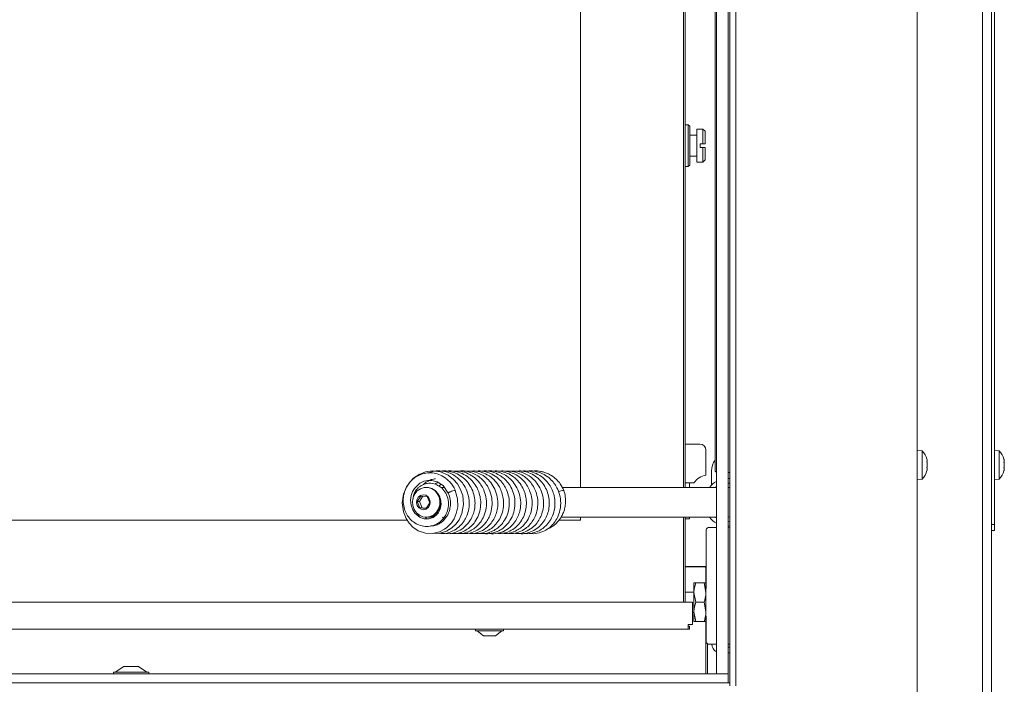
# Model space of a CAD drawing. Extents: x 1456 to 4483, y 877 to 3925.
# Drawn here: x 2487 to 2817, y 2599 to 2822 of the extents above; entities that cross this region are included whole.
import ezdxf

# ---------------------------------------------------------------- set-up
doc = ezdxf.new("R2010")
doc.units = 0
doc.header["$LTSCALE"] = 5
doc.layers.add('LAYER14', color=11, linetype='Continuous')

msp = doc.modelspace()

# ---------------------------------------------------------------- linework, layer by layer
at = {"color": 7, "linetype": 'Continuous', "lineweight": 15}
for p, q in [((2809.52, 2516.06), (2809.52, 3200.56)), ((2812.52, 2516.06), (2812.52, 3194.56)), ((2813.52, 3192.56), (2813.52, 2652.56)), ((2787.72, 2596.56), (2787.72, 3058.06)), ((2724.92, 2598.56), (2724.92, 3056.06)), ((2726.92, 2598.56), (2726.92, 3056.06)), ((2719.98, 2671.06), (2719.98, 3042.06)), ((2709.42, 2665.06), (2709.42, 3030.56)), ((2709.92, 3030.56), (2709.92, 2665.06)), ((2674.92, 2665.06), (2674.92, 3003.06)), ((2711.02, 2786.56), (2709.92, 2786.56)), ((2711.52, 2786.06), (2711.02, 2786.56)), ((2711.02, 2772.56), (2711.02, 2786.56)), ((2711.52, 2786.06), (2711.52, 2773.06)), ((2715.92, 2785.06), (2713.92, 2785.06)), ((2713.92, 2785.06), (2713.92, 2774.06)), ((2716.62, 2784.36), (2715.92, 2785.06)), ((2715.92, 2785.06), (2715.92, 2780.16)), ((2716.62, 2784.36), (2716.62, 2780.16)), ((2713.72, 2783.06), (2711.52, 2783.06)), ((2715.02, 2778.96), (2715.02, 2780.16)), ((2715.92, 2780.16), (2715.02, 2780.16)), ((2715.92, 2780.16), (2716.62, 2780.16)), ((2715.02, 2778.96), (2715.92, 2778.96)), ((2715.92, 2778.96), (2715.92, 2774.06)), ((2716.62, 2778.96), (2715.92, 2778.96)), ((2716.62, 2778.96), (2716.62, 2774.76)), ((2711.52, 2776.06), (2713.72, 2776.06)), ((2713.92, 2774.06), (2715.92, 2774.06)), ((2715.92, 2774.06), (2716.62, 2774.76)), ((2709.92, 2772.56), (2711.02, 2772.56)), ((2711.02, 2772.56), (2711.52, 2773.06)), ((2709.92, 2679.56), (2712.92, 2679.56)), ((2712.92, 2679.56), (2714.92, 2679.56)), ((2716.92, 2677.56), (2716.92, 2669.16)), ((2789.35, 2677.32), (2787.72, 2677.46)), ((2789.35, 2667.81), (2789.35, 2677.32)), ((2815.15, 2677.32), (2813.52, 2677.46)), ((2815.15, 2667.81), (2815.15, 2677.32)), ((2816.86, 2674.07), (2816.75, 2674.49)), ((2791.06, 2673.9), (2791.06, 2673.9)), ((2791.06, 2672.65), (2791.06, 2672.65)), ((2791.06, 2671.31), (2791.06, 2671.31)), ((2816.86, 2673.86), (2816.86, 2673.86)), ((2816.86, 2673.36), (2816.86, 2673.36)), ((2816.86, 2672.56), (2816.86, 2672.56)), ((2816.86, 2671.26), (2816.86, 2671.26)), ((2718.83, 2670.56), (2718.83, 2665.88)), ((2724.92, 2670.03), (2724.28, 2670.06)), ((2787.72, 2667.66), (2789.35, 2667.81)), ((2813.52, 2667.66), (2815.15, 2667.81)), ((2816.75, 2670.63), (2816.86, 2671.06)), ((2623.45, 2665.06), (2623.25, 2665.06)), ((2627.57, 2665.51), (2628.15, 2666.11)), ((2629.28, 2665.06), (2628.11, 2665.06)), ((2720.42, 2665.06), (2668.78, 2665.06)), ((2712.92, 2666.56), (2709.92, 2666.56)), ((2711.42, 2665.06), (2711.42, 2666.56)), ((2724.42, 2666.49), (2724.92, 2666.42)), ((2724.92, 2664.96), (2724.82, 2664.96)), ((2621.4, 2662.16), (2620.17, 2660.27)), ((2622.12, 2662.09), (2620.94, 2660.27)), ((2623.53, 2661.95), (2621.4, 2662.16)), ((2624.42, 2659.86), (2623.53, 2661.95)), ((2620.17, 2660.27), (2621.07, 2658.17)), ((2620.94, 2660.27), (2620.17, 2660.27)), ((2620.94, 2660.27), (2621.84, 2658.17)), ((2621.07, 2658.17), (2623.2, 2657.97)), ((2621.84, 2658.17), (2621.07, 2658.17)), ((2621.84, 2658.17), (2623.24, 2658.04)), ((2623.2, 2657.97), (2624.42, 2659.86)), ((2623.38, 2654.51), (2622.95, 2655.11)), ((2623.25, 2655.06), (2623.45, 2655.06)), ((2624.48, 2655.06), (2625.69, 2655.06)), ((2625.07, 2654.81), (2624.89, 2655.06)), ((2629.32, 2654.32), (2628.67, 2655.06)), ((2629.24, 2655.06), (2629.85, 2655.06)), ((2668.41, 2655.06), (2720.42, 2655.06)), ((2674.92, 2654.06), (2674.92, 2655.06)), ((2709.42, 2626.56), (2709.42, 2655.06)), ((2709.92, 2655.06), (2709.92, 2626.56)), ((2711.42, 2655.06), (2711.42, 2654.56)), ((2724.85, 2655.17), (2724.42, 2655.09)), ((2724.82, 2655.16), (2724.92, 2655.16)), ((1763.92, 2654.06), (2616.82, 2654.06)), ((2667.73, 2654.06), (2674.92, 2654.06)), ((2711.42, 2654.56), (2709.92, 2654.56)), ((2719.87, 2651.56), (2717.69, 2651.56)), ((2719.87, 2651.56), (2720.42, 2651.56)), ((2724.92, 2653.71), (2724.42, 2653.64)), ((2724.42, 2651.61), (2724.92, 2651.69)), ((2812.52, 2652.56), (2813.52, 2652.56)), ((2813.52, 2652.56), (2813.52, 2650.56)), ((2716.98, 2650.56), (2716.98, 2631.18)), ((2813.52, 2650.56), (2812.52, 2650.56)), ((2714.42, 2638.56), (2709.92, 2638.56)), ((2716.42, 2638.46), (2709.92, 2638.46)), ((2710.92, 2638.46), (2710.92, 2638.56)), ((2716.92, 2638.56), (2714.42, 2638.56)), ((2716.98, 2638.56), (2716.92, 2638.56)), ((2716.92, 2638.56), (2716.92, 2614.56)), ((2712.92, 2633.06), (2712.92, 2629.81)), ((2713.5, 2633.06), (2716.34, 2633.06)), ((2716.34, 2633.06), (2716.92, 2629.81)), ((2712.92, 2629.96), (2709.92, 2629.96)), ((2713.5, 2626.56), (2712.92, 2629.81)), ((2712.92, 2629.81), (2712.92, 2623.31)), ((2710.92, 2626.56), (1727.92, 2626.56)), ((2710.92, 2626.56), (2712.42, 2626.56)), ((2712.42, 2626.56), (2712.42, 2619.06)), ((2713.5, 2626.56), (2716.34, 2626.56)), ((2716.34, 2626.56), (2716.92, 2623.31)), ((2712.42, 2623.16), (2712.92, 2623.16)), ((2713.5, 2620.06), (2712.92, 2623.31)), ((2712.92, 2623.31), (2712.92, 2620.06)), ((2716.98, 2621.94), (2716.98, 2613.56)), ((2710.92, 2617.56), (2710.92, 2619.06)), ((2712.42, 2619.06), (2710.92, 2619.06)), ((2711.42, 2618.56), (2710.92, 2618.56)), ((2711.42, 2618.56), (2711.42, 2617.56)), ((2713.5, 2620.06), (2716.34, 2620.06)), ((2710.92, 2617.56), (1727.92, 2617.56)), ((2639.72, 2617.56), (2639.72, 2617.01)), ((2639.72, 2617.01), (2649.12, 2617.01)), ((2640.32, 2617.01), (2642.42, 2615.36)), ((2642.42, 2615.36), (2646.42, 2615.36)), ((2646.42, 2615.36), (2648.52, 2617.01)), ((2649.12, 2617.01), (2649.12, 2617.56)), ((2711.42, 2617.56), (2710.92, 2617.56)), ((2716.92, 2614.56), (2716.98, 2614.56)), ((2716.92, 2602.56), (2716.92, 2614.56)), ((2717.42, 2612.64), (2717.42, 2602.56)), ((2717.69, 2612.56), (2719.87, 2612.56)), ((2720.42, 2612.56), (2719.87, 2612.56)), ((2724.92, 2612.56), (2724.42, 2612.56)), ((2724.42, 2611.56), (2724.92, 2611.56)), ((2724.42, 2609.56), (2724.92, 2609.56)), ((2518.52, 2603.11), (2518.52, 2602.56)), ((2530.32, 2603.11), (2518.52, 2603.11)), ((2521.92, 2605.06), (2519.12, 2603.11)), ((2526.92, 2605.06), (2521.92, 2605.06)), ((2529.72, 2603.11), (2526.92, 2605.06)), ((2530.32, 2602.56), (2530.32, 2603.11)), ((2724.42, 2599.56), (2724.92, 2599.56))]:
    msp.add_line(p, q, dxfattribs=at)
at = {"color": 7, "linetype": 'Continuous', "lineweight": 15, "flags": 128}
for points in [[(2625.72, 2649.67), (2627.54, 2649.63), (2630, 2650.33), (2631.86, 2651.46), (2633.16, 2652.68), (2634.23, 2654.15), (2635.22, 2656.34), (2635.74, 2659.29), (2635.46, 2662.28), (2634.65, 2664.61), (2633.67, 2666.26), (2632.41, 2667.72), (2630.55, 2669.14), (2628.05, 2670.22), (2625.4, 2670.56), (2622.96, 2670.23), (2620.84, 2669.39), (2619.1, 2668.21), (2617.73, 2666.84), (2616.59, 2665.15), (2615.63, 2662.81), (2615.2, 2659.82), (2615.59, 2656.83), (2616.48, 2654.57), (2617.51, 2653.03), (2618.74, 2651.75), (2620.53, 2650.54), (2622.95, 2649.71), (2625.51, 2649.62), (2627.69, 2650.17), (2629.41, 2651.07), (2630.1, 2651.58), (2630.82, 2652.23), (2631.67, 2653.19), (2632.55, 2654.55), (2633.31, 2656.35), (2633.78, 2658.58), (2633.75, 2661.21), (2632.99, 2664.05), (2632.99, 2664.05)], [(2724.42, 2668.04), (2724.58, 2668.02), (2724.92, 2667.98)], [(2627.81, 2661.41), (2627.99, 2661.05), (2628.22, 2659.42), (2627.93, 2657.77), (2627.27, 2656.49), (2626.6, 2655.72), (2625.58, 2654.98), (2624.14, 2654.5), (2622.6, 2654.51), (2621.18, 2655), (2619.48, 2656.39), (2618.72, 2657.57), (2618.18, 2659.11), (2618.02, 2660.73), (2618.22, 2662.3), (2618.69, 2663.64), (2619.28, 2664.67), (2621.09, 2666.43), (2622.41, 2667.08), (2623.78, 2667.39), (2625.16, 2667.38), (2626.89, 2666.92), (2628.88, 2665.63), (2630.65, 2663.15), (2630.65, 2663.15)], [(2621.31, 2664.6), (2622.51, 2665), (2623.77, 2665.03), (2624.99, 2664.7), (2626.08, 2664.02), (2626.96, 2663.05), (2627.57, 2661.85), (2627.85, 2660.53), (2627.8, 2659.17), (2627.41, 2657.87), (2626.71, 2656.74), (2625.75, 2655.86), (2624.61, 2655.28), (2623.37, 2655.06), (2622.12, 2655.22), (2620.95, 2655.73), (2619.96, 2656.56), (2619.21, 2657.66), (2618.76, 2658.93), (2618.64, 2660.28), (2618.87, 2661.62), (2619.42, 2662.85), (2620.25, 2663.86), (2621.31, 2664.6)], [(2623.45, 2665.06), (2623.96, 2665.03), (2625.18, 2664.7), (2626.27, 2664.02), (2627.15, 2663.05), (2627.76, 2661.85), (2628.05, 2660.53), (2627.99, 2659.17), (2627.6, 2657.87), (2626.9, 2656.74), (2625.94, 2655.86), (2624.8, 2655.28), (2623.56, 2655.06), (2623.45, 2655.06)], [(2720.14, 2665.06), (2720.25, 2665.16), (2720.42, 2665.3)], [(2724.36, 2665.04), (2724.61, 2665), (2724.85, 2664.96)], [(2621.33, 2662.33), (2622.2, 2662.56), (2623.09, 2662.41), (2623.86, 2661.9), (2624.39, 2661.11), (2624.61, 2660.17), (2624.47, 2659.2), (2624, 2658.37), (2623.27, 2657.79), (2622.39, 2657.57), (2621.5, 2657.72), (2620.73, 2658.22), (2620.2, 2659.01), (2619.99, 2659.96), (2620.13, 2660.92), (2620.6, 2661.76), (2621.33, 2662.33)], [(2626.25, 2655.44), (2625.03, 2655.1), (2623.96, 2655.09)], [(2624.8, 2655.28), (2624.93, 2655.3), (2626.1, 2655.63)], [(2626.1, 2655.63), (2627.14, 2656.29), (2627.29, 2656.42)], [(2720.42, 2654.83), (2720.25, 2654.96), (2720.14, 2655.06)], [(2724.92, 2652.14), (2724.58, 2652.1), (2724.42, 2652.09)]]:
    msp.add_lwpolyline(points, dxfattribs=at)
at = {"color": 7, "linetype": 'Continuous', "lineweight": 15}
for centre, radius, start, end in [((2713.72, 2783.26), 0.2, 270, 0), ((2713.72, 2775.86), 0.2, 0, 90), ((2714.92, 2677.56), 2, 0, 90), ((2784.22, 2672.56), 7, 15.739, 42.8093), ((2810.02, 2672.56), 7, 15.9915, 42.8093), ((2725.13, 2670.59), 6.3, 144.8312, 180.2637), ((2717.92, 2663.25), 6, 99.5941, 146.4427), ((2720.98, 2670.97), 1.01, 174.8738, 235.8942), ((2784.22, 2672.56), 7, 317.1907, 344.2394), ((2810.02, 2672.56), 7, 317.1907, 343.9951), ((2724.2, 2660.61), 7.52, 119.287, 143.7212), ((2633.06, 2660.55), 3.5, 91.2225, 119.4169), ((2669.45, 2660.34), 3.71, 91.6391, 120.0321), ((2724.2, 2659.51), 7.52, 216.2788, 240.713), ((2717.86, 2650.69), 0.893, 101.4218, 188.0495), ((2716.42, 2637.96), 0.5, 0, 90), ((2717.86, 2613.44), 0.893, 171.9505, 258.5782), ((2721.92, 2612.56), 3, 180, 240)]:
    msp.add_arc(centre, radius, start, end, dxfattribs=at)
for points, knots in [([(2791.06, 2673.9), (2791.05, 2674), (2791.04, 2674.14), (2790.99, 2674.35), (2790.97, 2674.41)], [0, 0, 0, 0, 0.687831, 1, 1, 1, 1]), ([(2816.77, 2674.4), (2816.77, 2674.42), (2816.76, 2674.45), (2816.75, 2674.49), (2816.75, 2674.49), (2816.75, 2674.49)], [0, 0, 0, 0, 0.34677, 0.695114, 1, 1, 1, 1]), ([(2816.86, 2673.86), (2816.85, 2673.97), (2816.84, 2674.12), (2816.79, 2674.34), (2816.77, 2674.4)], [0, 0, 0, 0, 0.687831, 1, 1, 1, 1]), ([(2790.97, 2673.44), (2790.97, 2673.46), (2790.96, 2673.5), (2790.95, 2673.57), (2790.95, 2673.63), (2790.95, 2673.68), (2790.96, 2673.71), (2790.97, 2673.71), (2790.97, 2673.71)], [0, 0, 0, 0, 0.173602, 0.347939, 0.518483, 0.685896, 0.853576, 1, 1, 1, 1]), ([(2790.97, 2671.59), (2790.97, 2671.6), (2790.96, 2671.61), (2790.95, 2671.65), (2790.95, 2671.7), (2790.95, 2671.77), (2790.96, 2671.83), (2790.97, 2671.87), (2790.97, 2671.88)], [0, 0, 0, 0, 0.173655, 0.347991, 0.518533, 0.685946, 0.853626, 1, 1, 1, 1]), ([(2790.97, 2673.71), (2791, 2673.73), (2791.05, 2673.76), (2791.06, 2673.87), (2791.06, 2673.9)], [0, 0, 0, 0, 0.6879986, 1, 1, 1, 1]), ([(2791.06, 2672.65), (2791.05, 2672.84), (2791.04, 2673.11), (2790.99, 2673.36), (2790.97, 2673.44)], [0, 0, 0, 0, 0.687868, 1, 1, 1, 1]), ([(2790.97, 2671.88), (2791, 2672.05), (2791.05, 2672.3), (2791.06, 2672.57), (2791.06, 2672.65)], [0, 0, 0, 0, 0.687973, 1, 1, 1, 1]), ([(2791.06, 2671.31), (2791.05, 2671.4), (2791.04, 2671.53), (2790.99, 2671.58), (2790.97, 2671.59)], [0, 0, 0, 0, 0.687829, 1, 1, 1, 1]), ([(2790.97, 2670.74), (2791, 2670.89), (2791.05, 2671.1), (2791.06, 2671.26), (2791.06, 2671.31)], [0, 0, 0, 0, 0.6879474, 1, 1, 1, 1]), ([(2816.77, 2673.34), (2816.77, 2673.36), (2816.76, 2673.4), (2816.75, 2673.47), (2816.75, 2673.53), (2816.75, 2673.58), (2816.76, 2673.62), (2816.77, 2673.62), (2816.77, 2673.63)], [0, 0, 0, 0, 0.173602, 0.347939, 0.518483, 0.685896, 0.853576, 1, 1, 1, 1]), ([(2816.77, 2671.5), (2816.77, 2671.5), (2816.76, 2671.51), (2816.75, 2671.55), (2816.75, 2671.6), (2816.75, 2671.67), (2816.76, 2671.73), (2816.77, 2671.77), (2816.77, 2671.79)], [0, 0, 0, 0, 0.173655, 0.347991, 0.518533, 0.685946, 0.853626, 1, 1, 1, 1]), ([(2816.77, 2673.63), (2816.8, 2673.65), (2816.85, 2673.7), (2816.86, 2673.82), (2816.86, 2673.86)], [0, 0, 0, 0, 0.687999, 1, 1, 1, 1]), ([(2816.86, 2672.56), (2816.85, 2672.75), (2816.84, 2673.02), (2816.79, 2673.26), (2816.77, 2673.34)], [0, 0, 0, 0, 0.687868, 1, 1, 1, 1]), ([(2816.77, 2671.79), (2816.8, 2671.96), (2816.85, 2672.21), (2816.86, 2672.48), (2816.86, 2672.56)], [0, 0, 0, 0, 0.687973, 1, 1, 1, 1]), ([(2816.86, 2671.26), (2816.85, 2671.34), (2816.84, 2671.46), (2816.79, 2671.49), (2816.77, 2671.5)], [0, 0, 0, 0, 0.687829, 1, 1, 1, 1]), ([(2816.77, 2670.72), (2816.8, 2670.87), (2816.85, 2671.08), (2816.86, 2671.22), (2816.86, 2671.26)], [0, 0, 0, 0, 0.687947, 1, 1, 1, 1]), ([(2816.82, 2671.44), (2816.83, 2671.5), (2816.86, 2671.65), (2816.86, 2671.78), (2816.86, 2671.86)], [0, 0, 0, 0, 0.439006, 1, 1, 1, 1]), ([(2632.99, 2664.05), (2632.72, 2664.59), (2632.2, 2665.61), (2630.92, 2667.23), (2629.19, 2668.66), (2626.97, 2669.64), (2624.75, 2670.02), (2622.54, 2669.81), (2620.62, 2669.1), (2619.09, 2668.12), (2617.77, 2666.88), (2616.57, 2665.18), (2615.71, 2662.98), (2615.43, 2660.59), (2615.72, 2658.33), (2616.45, 2656.38), (2617.53, 2654.73), (2618.96, 2653.36), (2620.79, 2652.33), (2622.93, 2651.85), (2625.09, 2652.04), (2626.98, 2652.81), (2628.55, 2654.01), (2629.8, 2655.65), (2630.64, 2657.76), (2630.82, 2660.19), (2630.21, 2662.58), (2629.03, 2664.38), (2627.55, 2665.62), (2625.77, 2666.42), (2623.94, 2666.52), (2622.41, 2666.11), (2621.39, 2665.58), (2620.6, 2664.96), (2620.02, 2664.32), (2619.46, 2663.51), (2618.95, 2662.5), (2618.89, 2661.64), (2618.87, 2661.26)], [0, 0, 0, 0, 0.02558, 0.048988, 0.089421, 0.123036, 0.156435, 0.190558, 0.222448, 0.247315, 0.270577, 0.301682, 0.336638, 0.370411, 0.40285, 0.432256, 0.458927, 0.487276, 0.518046, 0.551097, 0.584754, 0.614335, 0.6415, 0.670716, 0.702617, 0.73716, 0.77247, 0.805272, 0.828613, 0.856185, 0.890724, 0.908613, 0.926549, 0.941449, 0.952444, 0.963727, 0.984223, 1, 1, 1, 1]), ([(2622.29, 2666), (2622.31, 2666.02), (2622.66, 2666.41), (2623.54, 2666.99), (2624.87, 2667.7), (2625.86, 2667.86), (2626.33, 2667.94)], [0, 0, 0, 0, 0.0223, 0.330245, 0.686355, 1, 1, 1, 1]), ([(2627.63, 2649.66), (2628.28, 2649.62), (2629.83, 2649.53), (2632.14, 2650.31), (2634.21, 2651.69), (2635.69, 2653.34), (2636.74, 2655.14), (2637.51, 2657.32), (2637.74, 2659.6), (2637.54, 2661.64), (2637.06, 2663.59), (2636.14, 2665.59), (2634.76, 2667.36), (2633.3, 2668.65), (2631.7, 2669.63), (2629.83, 2670.33), (2627.7, 2670.63), (2625.66, 2670.53), (2624.43, 2670.03), (2623.95, 2669.84)], [0, 0, 0, 0, 0.05757, 0.136443, 0.208825, 0.270077, 0.321084, 0.381261, 0.458805, 0.503451, 0.545739, 0.619283, 0.678354, 0.726953, 0.777822, 0.831926, 0.890792, 0.956994, 1, 1, 1, 1]), ([(2629.62, 2649.66), (2629.82, 2649.62), (2630.89, 2649.42), (2632.84, 2649.86), (2635.16, 2650.93), (2636.99, 2652.55), (2638.27, 2654.37), (2639.08, 2656.25), (2639.55, 2658.23), (2639.64, 2660.4), (2639.27, 2662.73), (2638.37, 2665.02), (2636.99, 2667.06), (2635.21, 2668.7), (2633.15, 2669.88), (2630.96, 2670.48), (2629.31, 2670.67), (2628.45, 2670.5), (2628.32, 2670.47)], [0, 0, 0, 0, 0.020242, 0.103125, 0.183996, 0.259131, 0.325464, 0.383045, 0.43966, 0.502246, 0.570878, 0.642251, 0.713283, 0.783929, 0.853644, 0.921704, 0.988173, 1, 1, 1, 1]), ([(2631.23, 2649.71), (2631.57, 2649.65), (2632.69, 2649.44), (2634.56, 2649.82), (2636.56, 2650.66), (2638.25, 2651.91), (2639.7, 2653.57), (2640.87, 2655.75), (2641.51, 2658.31), (2641.53, 2660.83), (2641.07, 2663.02), (2640.26, 2665.01), (2638.98, 2666.97), (2637.09, 2668.76), (2634.76, 2670.02), (2632.38, 2670.55), (2630.78, 2670.65), (2630.04, 2670.48), (2630, 2670.47)], [0, 0, 0, 0, 0.031718, 0.106571, 0.173307, 0.232746, 0.296694, 0.36902, 0.448763, 0.521538, 0.582321, 0.637858, 0.70389, 0.781138, 0.860824, 0.932801, 0.99697, 1, 1, 1, 1]), ([(2633.16, 2649.7), (2633.5, 2649.64), (2634.71, 2649.44), (2636.67, 2649.87), (2638.71, 2650.8), (2640.25, 2652.01), (2641.54, 2653.49), (2642.68, 2655.5), (2643.44, 2658.17), (2643.45, 2661.07), (2642.82, 2663.58), (2641.87, 2665.53), (2640.66, 2667.2), (2638.98, 2668.76), (2636.73, 2669.99), (2634.43, 2670.61), (2632.99, 2670.5), (2632.45, 2670.46)], [0, 0, 0, 0, 0.032854, 0.115511, 0.185632, 0.242566, 0.295359, 0.363617, 0.448005, 0.537261, 0.611433, 0.670116, 0.724107, 0.790652, 0.869949, 0.951226, 1, 1, 1, 1]), ([(2635.02, 2649.7), (2635.3, 2649.65), (2636.45, 2649.43), (2638.49, 2649.82), (2640.77, 2650.86), (2642.49, 2652.32), (2643.7, 2653.88), (2644.63, 2655.67), (2645.29, 2657.98), (2645.41, 2660.84), (2644.73, 2663.68), (2643.53, 2665.99), (2642.11, 2667.68), (2640.53, 2668.96), (2638.68, 2669.95), (2636.5, 2670.5), (2634.9, 2670.7), (2634.09, 2670.51), (2634.09, 2670.51)], [0, 0, 0, 0, 0.027508, 0.109724, 0.190532, 0.258405, 0.31324, 0.366741, 0.436093, 0.521459, 0.609243, 0.683247, 0.743419, 0.799093, 0.860147, 0.926748, 0.999362, 1, 1, 1, 1]), ([(2636.94, 2649.71), (2637.44, 2649.64), (2638.79, 2649.46), (2640.98, 2650.01), (2643.22, 2651.22), (2644.95, 2652.91), (2646.11, 2654.73), (2646.85, 2656.62), (2647.27, 2658.72), (2647.24, 2661.2), (2646.59, 2663.81), (2645.34, 2666.15), (2643.73, 2667.99), (2641.86, 2669.34), (2639.82, 2670.21), (2637.82, 2670.62), (2636.54, 2670.51), (2635.99, 2670.46)], [0, 0, 0, 0, 0.047573, 0.127868, 0.207905, 0.28132, 0.344761, 0.39871, 0.457865, 0.529644, 0.609956, 0.68555, 0.755364, 0.820571, 0.885508, 0.950594, 1, 1, 1, 1]), ([(2638.88, 2649.67), (2639.57, 2649.62), (2641.04, 2649.51), (2643.16, 2650.14), (2645.08, 2651.22), (2646.67, 2652.7), (2647.95, 2654.55), (2648.83, 2656.74), (2649.21, 2659.06), (2649.11, 2661.29), (2648.62, 2663.34), (2647.75, 2665.33), (2646.35, 2667.3), (2644.35, 2669.04), (2641.97, 2670.16), (2639.79, 2670.63), (2638.5, 2670.51), (2638.03, 2670.47)], [0, 0, 0, 0, 0.065794, 0.138886, 0.205081, 0.268734, 0.335525, 0.405439, 0.474801, 0.538462, 0.596461, 0.655333, 0.724639, 0.804423, 0.884403, 0.95711, 1, 1, 1, 1]), ([(2641.01, 2649.65), (2641.66, 2649.62), (2643.05, 2649.54), (2645.02, 2650.13), (2646.71, 2651.05), (2648.09, 2652.2), (2649.35, 2653.7), (2650.5, 2655.87), (2651.16, 2658.72), (2651.01, 2661.65), (2650.28, 2664.07), (2649.22, 2666.02), (2647.79, 2667.77), (2645.78, 2669.33), (2643.32, 2670.32), (2641.27, 2670.68), (2640.17, 2670.5), (2639.91, 2670.46)], [0, 0, 0, 0, 0.061744, 0.131798, 0.191661, 0.241396, 0.296314, 0.369084, 0.459606, 0.548931, 0.62011, 0.676769, 0.741013, 0.816673, 0.899492, 0.977064, 1, 1, 1, 1]), ([(2642.48, 2649.65), (2642.49, 2649.65), (2643.32, 2649.42), (2645.11, 2649.6), (2647.5, 2650.33), (2649.43, 2651.64), (2650.8, 2653.1), (2651.86, 2654.76), (2652.71, 2656.87), (2653.11, 2659.62), (2652.75, 2662.54), (2651.74, 2665.06), (2650.45, 2666.93), (2648.99, 2668.37), (2647.26, 2669.52), (2645.19, 2670.31), (2643.28, 2670.67), (2642.12, 2670.49), (2641.75, 2670.43)], [0, 0, 0, 0, 0.001234, 0.080508, 0.162736, 0.233178, 0.290633, 0.34165, 0.407022, 0.488324, 0.577622, 0.65429, 0.717201, 0.771877, 0.831353, 0.896271, 0.967106, 1, 1, 1, 1]), ([(2644.35, 2649.67), (2644.38, 2649.66), (2645.28, 2649.39), (2647.17, 2649.63), (2649.72, 2650.45), (2651.8, 2652.02), (2653.25, 2653.82), (2654.19, 2655.68), (2654.79, 2657.74), (2654.99, 2660.23), (2654.54, 2662.96), (2653.44, 2665.47), (2651.95, 2667.43), (2650.25, 2668.86), (2648.37, 2669.9), (2646.29, 2670.47), (2644.64, 2670.68), (2643.75, 2670.49), (2643.59, 2670.46)], [0, 0, 0, 0, 0.003386, 0.087006, 0.171629, 0.251422, 0.31945, 0.375753, 0.432484, 0.503609, 0.586903, 0.665012, 0.734279, 0.79554, 0.85668, 0.919632, 0.985587, 1, 1, 1, 1]), ([(2646.7, 2649.7), (2647.05, 2649.64), (2648.2, 2649.45), (2650.12, 2649.89), (2652.22, 2650.86), (2653.97, 2652.29), (2655.33, 2654.08), (2656.29, 2656.14), (2656.79, 2658.36), (2656.84, 2660.61), (2656.45, 2662.79), (2655.64, 2664.9), (2654.34, 2666.9), (2652.54, 2668.63), (2650.37, 2669.89), (2648.06, 2670.5), (2646.39, 2670.66), (2645.54, 2670.49), (2645.43, 2670.47)], [0, 0, 0, 0, 0.033388, 0.10989, 0.180897, 0.247929, 0.314642, 0.381153, 0.447055, 0.51119, 0.573573, 0.636198, 0.704169, 0.777774, 0.852734, 0.923259, 0.989596, 1, 1, 1, 1]), ([(2648.55, 2649.71), (2648.98, 2649.64), (2650.21, 2649.46), (2652.11, 2649.92), (2653.99, 2650.8), (2655.5, 2651.97), (2656.85, 2653.47), (2658.04, 2655.6), (2658.76, 2658.33), (2658.73, 2661.17), (2658.12, 2663.56), (2657.18, 2665.54), (2655.84, 2667.37), (2653.92, 2669.03), (2651.54, 2670.16), (2649.35, 2670.64), (2648.06, 2670.51), (2647.61, 2670.46)], [0, 0, 0, 0, 0.041309, 0.11683, 0.181448, 0.235206, 0.292095, 0.364134, 0.451238, 0.537079, 0.6065, 0.662803, 0.726755, 0.802091, 0.88427, 0.959552, 1, 1, 1, 1]), ([(2650.46, 2649.69), (2650.9, 2649.64), (2652.22, 2649.46), (2654.32, 2650), (2656.4, 2651.1), (2657.91, 2652.46), (2659.09, 2654), (2660.07, 2655.97), (2660.7, 2658.6), (2660.62, 2661.54), (2659.82, 2664.2), (2658.65, 2666.22), (2657.29, 2667.79), (2655.68, 2669.07), (2653.71, 2670.05), (2651.56, 2670.61), (2650.11, 2670.51), (2649.44, 2670.46)], [0, 0, 0, 0, 0.042167, 0.125895, 0.199307, 0.259574, 0.310502, 0.373977, 0.453549, 0.544376, 0.624177, 0.690053, 0.745457, 0.804692, 0.869395, 0.940024, 1, 1, 1, 1]), ([(2652.37, 2649.7), (2652.86, 2649.64), (2654.23, 2649.47), (2656.47, 2650.07), (2658.71, 2651.36), (2660.37, 2653.06), (2661.47, 2654.85), (2662.24, 2656.84), (2662.65, 2659.3), (2662.42, 2662.14), (2661.45, 2664.82), (2660.07, 2666.89), (2658.52, 2668.39), (2656.86, 2669.49), (2655.01, 2670.23), (2653.2, 2670.61), (2652.04, 2670.51), (2651.55, 2670.48)], [0, 0, 0, 0, 0.046459, 0.131391, 0.214748, 0.286506, 0.346264, 0.402637, 0.474844, 0.562726, 0.646582, 0.718405, 0.778459, 0.835817, 0.894759, 0.955792, 1, 1, 1, 1]), ([(2654.16, 2649.66), (2654.26, 2649.64), (2655.19, 2649.4), (2656.98, 2649.68), (2659.27, 2650.48), (2661.2, 2651.88), (2662.68, 2653.61), (2663.72, 2655.55), (2664.33, 2657.64), (2664.53, 2659.84), (2664.28, 2662.11), (2663.56, 2664.35), (2662.36, 2666.42), (2660.74, 2668.19), (2658.77, 2669.52), (2656.61, 2670.33), (2654.78, 2670.64), (2653.71, 2670.51), (2653.39, 2670.46)], [0, 0, 0, 0, 0.009723, 0.089859, 0.165974, 0.238044, 0.30632, 0.370806, 0.43248, 0.495627, 0.560856, 0.628054, 0.696515, 0.766171, 0.836176, 0.904359, 0.970613, 1, 1, 1, 1]), ([(2655.99, 2649.7), (2656.17, 2649.65), (2657.15, 2649.41), (2658.91, 2649.7), (2660.98, 2650.41), (2662.66, 2651.52), (2664.11, 2652.96), (2665.38, 2654.92), (2666.27, 2657.47), (2666.47, 2660.22), (2666.06, 2662.65), (2665.28, 2664.71), (2664.13, 2666.61), (2662.4, 2668.41), (2660.15, 2669.82), (2657.69, 2670.5), (2655.95, 2670.67), (2655.1, 2670.49), (2655, 2670.47)], [0, 0, 0, 0, 0.017023, 0.094374, 0.162117, 0.220253, 0.276626, 0.3449, 0.425268, 0.508584, 0.577868, 0.633909, 0.694778, 0.766842, 0.847777, 0.923406, 0.99122, 1, 1, 1, 1]), ([(2657.89, 2649.69), (2658.08, 2649.65), (2659.14, 2649.42), (2661.05, 2649.73), (2663.27, 2650.59), (2664.94, 2651.84), (2666.23, 2653.26), (2667.34, 2655.06), (2668.19, 2657.53), (2668.39, 2660.43), (2667.85, 2663.16), (2666.9, 2665.27), (2665.72, 2666.97), (2664.2, 2668.47), (2662.11, 2669.79), (2659.59, 2670.51), (2657.73, 2670.7), (2656.85, 2670.48), (2656.81, 2670.47)], [0, 0, 0, 0, 0.01853, 0.100719, 0.17547, 0.237274, 0.287632, 0.34716, 0.422524, 0.511478, 0.591323, 0.655962, 0.707719, 0.767141, 0.839112, 0.920161, 0.996663, 1, 1, 1, 1]), ([(2669.34, 2664.06), (2668.97, 2664.79), (2668.29, 2666.19), (2666.83, 2667.82), (2665.35, 2668.98), (2663.95, 2669.73), (2662.71, 2670.18), (2661.22, 2670.51), (2659.95, 2670.67), (2659.07, 2670.49), (2658.9, 2670.46)], [0, 0, 0, 0, 0.182955, 0.345586, 0.487703, 0.609002, 0.709657, 0.791519, 0.961288, 1, 1, 1, 1]), ([(2790.97, 2670.72), (2790.97, 2670.7), (2790.96, 2670.67), (2790.95, 2670.64), (2790.95, 2670.64), (2790.95, 2670.65), (2790.96, 2670.69), (2790.97, 2670.72), (2790.97, 2670.74)], [0, 0, 0, 0, 0.1735505, 0.347889, 0.5184341, 0.6858476, 0.8535271, 1, 1, 1, 1]), ([(2816.75, 2670.64), (2816.75, 2670.64), (2816.75, 2670.63), (2816.75, 2670.65), (2816.76, 2670.68), (2816.77, 2670.71), (2816.77, 2670.72)], [0, 0, 0, 0, 0.032186, 0.368641, 0.70563, 1, 1, 1, 1]), ([(2626.22, 2666.11), (2626.22, 2666.11), (2626.48, 2666.39), (2626.81, 2666.57), (2627.15, 2666.75)], [0, 0, 0, 0, 0.004048, 1, 1, 1, 1]), ([(2630.65, 2663.15), (2630.9, 2662.44), (2631.36, 2661.08), (2631.39, 2659.05), (2631.07, 2657.33), (2630.38, 2655.63), (2629.39, 2654.24), (2628.14, 2653.17), (2626.87, 2652.48), (2625.72, 2652.09), (2624.99, 2652.12), (2624.79, 2652.13)], [0, 0, 0, 0, 0.1446175, 0.2739695, 0.3878742, 0.4869367, 0.6385907, 0.7353068, 0.8365625, 0.9562747, 1, 1, 1, 1]), ([(2630.67, 2663.15), (2630.66, 2663.17), (2630.64, 2663.19), (2630.71, 2663.26), (2630.83, 2663.34), (2631.04, 2663.46), (2631.24, 2663.55), (2631.34, 2663.6)], [0, 0, 0, 0, 0.183479, 0.346514, 0.5371, 0.755998, 1, 1, 1, 1]), ([(2663.91, 2651.17), (2664.18, 2651.27), (2665, 2651.56), (2666.2, 2652.42), (2667.33, 2653.5), (2668.15, 2654.59), (2668.79, 2655.67), (2669.32, 2656.89), (2669.72, 2658.34), (2669.94, 2660), (2669.9, 2661.98), (2669.54, 2663.33), (2669.34, 2664.05)], [0, 0, 0, 0, 0.058634, 0.175469, 0.290887, 0.367371, 0.443596, 0.535262, 0.624269, 0.731179, 0.85634, 1, 1, 1, 1]), ([(2621, 2655.15), (2620.82, 2655.4), (2620.56, 2655.75), (2620.41, 2656.16), (2620.36, 2656.28)], [0, 0, 0, 0, 0.717633, 1, 1, 1, 1]), ([(2712.92, 2629.81), (2712.92, 2629.89), (2712.93, 2630.99), (2713.22, 2632.06), (2713.5, 2633.06)], [0, 0, 0, 0, 0.0702148, 1, 1, 1, 1]), ([(2713.5, 2633.06), (2713.27, 2633.06), (2712.96, 2633.06), (2712.93, 2633.06), (2712.92, 2633.06)], [0, 0, 0, 0, 0.735328, 1, 1, 1, 1]), ([(2716.92, 2633.06), (2716.91, 2633.06), (2716.88, 2633.06), (2716.57, 2633.06), (2716.34, 2633.06)], [0, 0, 0, 0, 0.2646716, 1, 1, 1, 1]), ([(2716.92, 2629.81), (2716.92, 2629.74), (2716.91, 2628.64), (2716.61, 2627.56), (2716.34, 2626.56)], [0, 0, 0, 0, 0.0702148, 1, 1, 1, 1]), ([(2712.92, 2623.31), (2712.92, 2623.39), (2712.93, 2624.49), (2713.22, 2625.56), (2713.5, 2626.56)], [0, 0, 0, 0, 0.0702148, 1, 1, 1, 1]), ([(2716.92, 2623.31), (2716.92, 2623.24), (2716.91, 2622.14), (2716.61, 2621.06), (2716.34, 2620.06)], [0, 0, 0, 0, 0.0702148, 1, 1, 1, 1]), ([(2712.92, 2620.06), (2712.93, 2620.06), (2712.96, 2620.06), (2713.27, 2620.06), (2713.5, 2620.06)], [0, 0, 0, 0, 0.2646713, 1, 1, 1, 1]), ([(2716.34, 2620.06), (2716.57, 2620.06), (2716.88, 2620.06), (2716.91, 2620.06), (2716.92, 2620.06)], [0, 0, 0, 0, 0.735329, 1, 1, 1, 1])]:
    msp.add_open_spline(points, degree=3, knots=knots, dxfattribs=at)
at = {"layer": 'LAYER14', "color": 30, "linetype": 'Continuous', "lineweight": 15}
for p, q in [((2720.42, 2603.56), (2720.42, 3059.06)), ((2724.42, 2603.56), (2724.42, 3059.06)), ((1715.42, 2602.56), (2723.42, 2602.56)), ((2720.42, 2602.56), (2720.42, 2603.56)), ((2723.42, 2602.56), (2724.42, 2602.56)), ((2724.42, 2603.56), (2724.42, 2602.56)), ((2724.42, 2602.56), (2724.42, 2599.56)), ((1715.42, 2599.56), (2723.42, 2599.56)), ((2724.42, 2599.56), (2723.42, 2599.56))]:
    msp.add_line(p, q, dxfattribs=at)

doc.saveas('drawing.dxf')
